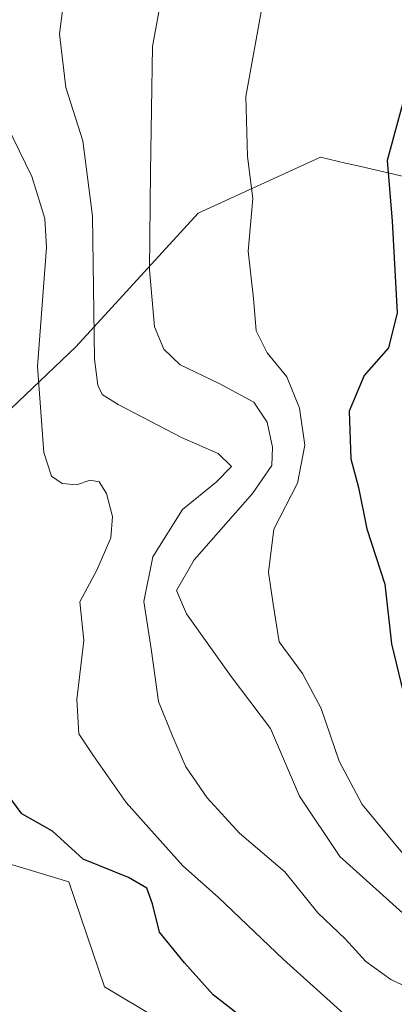
# Model space of a CAD drawing. Units: metres. Extents: x 620033 to 623457, y 4789643 to 4792018.
# Drawn here: x 621568 to 621618, y 4791480 to 4791611 of the extents above; entities that cross this region are included whole.
import ezdxf

# ---------------------------------------------------------------- set-up
doc = ezdxf.new("R2010")
doc.units = ezdxf.units.M
doc.header["$MEASUREMENT"] = 0
for name, color, linetype, lineweight in [('Arbolado forestal CxS', 92, 'Continuous', 0), ('Curva de nivel maestra', 30, 'Continuous', 30), ('Curva de nivel normal', 30, 'Continuous', 0), ('Prado CxS', 92, 'Continuous', 0)]:
    doc.layers.add(name, color=color, linetype=linetype, lineweight=lineweight)

# ---------------------------------------------------------------- blocks, each defined once
blk = doc.blocks.new('*U12')
at = {"layer": 'Prado CxS', "color": 92, "linetype": 'Continuous', "lineweight": 0}
blk.add_polyline3d([(621622.2015, 4791589.3903, 126.5162), (621613.2695, 4791591.4515, 123.7644), (621611.2011, 4791591.9287, 123.2351), (621607.9061, 4791592.6891, 122.5379), (621591.6231, 4791585.2875, 117.5426), (621575.3399, 4791567.5241, 107.5977), (621545.7335, 4791539.3983, 95.8174), (621533.6473, 4791520.4069, 94.7168), (621520.6759, 4791527.7073, 93.3462), (621511.1121, 4791535.7995, 93.3942), (621506.7431, 4791543.5641, 93.5928), (621511.8837, 4791556.0979, 93.2208), (621514.4561, 4791571.5237, 93.1836), (621515.0991, 4791598.8449, 92.5914), (621512.7977, 4791600.4773, 92.2789), (621505.1333, 4791605.9143, 91.8701), (621479.1029, 4791601.0927, 90.4988), (621476.8307, 4791604.6028, 90.0328), (621476.789, 4791606.0176, 89.9322), (621476.7998, 4791607.4962, 89.8215), (621476.8343, 4791612.2102, 89.6006)], dxfattribs=at)

msp = doc.modelspace()

# ---------------------------------------------------------------- linework, layer by layer
at = {"layer": 'Arbolado forestal CxS', "color": 92, "linetype": 'Continuous', "lineweight": 0}
for points in [[(621757.4479, 4791640.6235, 163.4017), (621737.1381, 4791634.2765, 156.5543), (621736.6943, 4791634.1379, 156.3875), (621733.7329, 4791617.8559, 156.2473), (621713.0093, 4791582.3291, 154.9386), (621695.2461, 4791576.4075, 149.2628), (621677.4815, 4791586.7693, 142.651), (621627.1507, 4791588.2483, 128.2254), (621622.2015, 4791589.3903, 126.5162), (621613.2695, 4791591.4515, 123.7644), (621611.2011, 4791591.9287, 123.2351), (621607.9061, 4791592.6891, 122.5379), (621591.6231, 4791585.2875, 117.5426), (621575.3399, 4791567.5241, 107.5977), (621545.7335, 4791539.3983, 95.8174), (621533.6473, 4791520.4069, 94.7168)], [(621624.4051, 4791461.8685, 104.0033), (621608.2193, 4791470.6963, 101.2304), (621592.7711, 4791474.3747, 97.4384), (621579.1613, 4791482.4665, 96.8709), (621574.3793, 4791496.4433, 99.0365), (621559.6661, 4791500.8567, 97.0867), (621544.5851, 4791508.9485, 96.3973), (621533.6473, 4791520.4069, 94.7168), (621545.7335, 4791539.3983, 95.8174), (621575.3399, 4791567.5241, 107.5977), (621591.6231, 4791585.2875, 117.5426), (621607.9061, 4791592.6891, 122.5379), (621611.2011, 4791591.9287, 123.2351), (621613.2695, 4791591.4515, 123.7644), (621622.2015, 4791589.3903, 126.5162)], [(621548.1312, 4791469.7475, 92.3989), (621535.4713, 4791484.8192, 91.6694), (621503.1392, 4791520.1676, 91.1387), (621495.1941, 4791533.0591, 91.4742), (621494.2326, 4791536.6724, 91.569), (621506.7431, 4791543.5641, 93.5928), (621511.1121, 4791535.7995, 93.3942), (621520.6759, 4791527.7073, 93.3462), (621533.6473, 4791520.4069, 94.7168), (621544.5851, 4791508.9485, 96.3973), (621559.6661, 4791500.8567, 97.0867), (621574.3793, 4791496.4433, 99.0365), (621579.1613, 4791482.4665, 96.8709), (621592.7711, 4791474.3747, 97.4384)], [(621533.6473, 4791520.4069, 94.7168), (621544.5851, 4791508.9485, 96.3973), (621559.6661, 4791500.8567, 97.0867), (621574.3793, 4791496.4433, 99.0365), (621579.1613, 4791482.4665, 96.8709), (621592.7711, 4791474.3747, 97.4384), (621608.2193, 4791470.6963, 101.2304), (621624.4051, 4791461.8685, 104.0033), (621637.2785, 4791451.2019, 103.6981), (621643.2811, 4791439.2835, 101.6076)], [(621533.6473, 4791520.4069, 94.7168), (621544.5851, 4791508.9485, 96.3973), (621559.6661, 4791500.8567, 97.0867), (621574.3793, 4791496.4433, 99.0365), (621579.1613, 4791482.4665, 96.8709), (621592.7711, 4791474.3747, 97.4384), (621608.2193, 4791470.6963, 101.2304), (621624.4051, 4791461.8685, 104.0033), (621637.2785, 4791451.2019, 103.6981), (621643.2811, 4791439.2835, 101.6076)]]:
    msp.add_polyline3d(points, dxfattribs=at)
at = {"layer": 'Curva de nivel maestra', "color": 30, "linetype": 'Continuous', "lineweight": 30, "flags": 128}
for points, elevation in [([(621621.4, 4791609.3801), (621616.78, 4791592.2501), (621617.42, 4791584.2201), (621618.11, 4791572.0501), (621616.92, 4791567.3801), (621613.72, 4791563.6901), (621611.72, 4791558.9501), (621611.94, 4791552.6301), (621612.96, 4791548.8301), (621614.06, 4791543.3201), (621616.44, 4791535.9601), (621617.35, 4791528.0501), (621620.39, 4791515.3801)], 125), ([(621599.02, 4791477.2001), (621593.62, 4791481.4201), (621589.78, 4791485.6601), (621586.48, 4791489.7501), (621585.54, 4791493.5201), (621584.78, 4791495.6001), (621582.33, 4791497.0201), (621576.29, 4791499.4601), (621572.25, 4791503.1701), (621568.14, 4791505.4901), (621565.81, 4791508.6801)], 100)]:
    msp.add_lwpolyline(points, dxfattribs=dict(at, elevation=elevation))
at = {"layer": 'Curva de nivel normal', "color": 30, "linetype": 'Continuous', "lineweight": 0, "flags": 128}
for points, elevation in [([(621620.79, 4791497.84), (621613.43, 4791506.71), (621610.38, 4791512.46), (621607.99, 4791519.45), (621605.48, 4791524.12), (621602.41, 4791528.33), (621601.57, 4791533.33), (621600.98, 4791537.57), (621601.66, 4791543.28), (621604.81, 4791549.4), (621605.81, 4791554.44), (621605.11, 4791559.37), (621603.4, 4791563.53), (621600.79, 4791566.71), (621599.34, 4791569.64), (621598.96, 4791573.93), (621598.28, 4791580.24), (621598.9, 4791587.2), (621598.17, 4791592.78), (621597.96, 4791600.76), (621600.1, 4791612.5), (621605.47, 4791622.27), (621612.1, 4791635.14), (621619.59, 4791652.84)], 120), ([(621619.73, 4791491.46), (621610.48, 4791499.82), (621605.1, 4791507.81), (621601.23, 4791516.79), (621595.99, 4791523.7), (621590.04, 4791532.06), (621588.73, 4791535.13), (621591.09, 4791539.23), (621598.82, 4791548.04), (621601.4, 4791551.75), (621601.5, 4791554.19), (621600.8, 4791557.5), (621599, 4791560.17), (621594.42, 4791562.62), (621589.23, 4791565.1), (621587.06, 4791567.22), (621585.8, 4791570.19), (621585.15, 4791577.74), (621585.29, 4791590.75), (621585.54, 4791607.39), (621588.3, 4791622.45)], 115), ([(621621.28, 4791481.57), (621617.24, 4791483.48), (621613.9, 4791485.85), (621611.16, 4791488.88), (621607.54, 4791492.3), (621603.15, 4791497.76), (621597.12, 4791502.88), (621592.82, 4791507.58), (621589.96, 4791511.71), (621588.22, 4791515.71), (621586.34, 4791520.38), (621585.36, 4791527.38), (621584.38, 4791533.66), (621585.6, 4791539.63), (621589.54, 4791545.88), (621594, 4791549.52), (621596.05, 4791551.6), (621594.27, 4791553.33), (621589.41, 4791555.48), (621580.98, 4791559.84), (621578.84, 4791561.18), (621578.27, 4791562.43), (621577.83, 4791565.87), (621577.57, 4791584.87), (621576.26, 4791594.89), (621574, 4791601.96), (621573.16, 4791609.09), (621574.04, 4791615.96)], 110), ([(621617.66, 4791472.92), (621602.95, 4791486.13), (621594.25, 4791494.39), (621589.59, 4791498.58), (621582.03, 4791506.96), (621577.68, 4791513.16), (621575.72, 4791516.11), (621575.46, 4791520.66), (621576.38, 4791528.48), (621575.86, 4791533.65), (621578.14, 4791537.86), (621580, 4791542.14), (621580.21, 4791544.96), (621579.41, 4791548.03), (621578.42, 4791549.56), (621577.25, 4791549.81), (621575.41, 4791549.18), (621573.5, 4791549.34), (621572.08, 4791550.32), (621571.08, 4791553.48), (621570.24, 4791564.89), (621571.42, 4791580.72), (621571.21, 4791584.56), (621569.49, 4791590.15), (621565.29, 4791598.69)], 105)]:
    msp.add_lwpolyline(points, dxfattribs=dict(at, elevation=elevation))
at = {"layer": 'Prado CxS', "color": 92, "linetype": 'Continuous', "lineweight": 0}
msp.add_polyline3d([(621757.4479, 4791640.6235, 163.4017), (621737.1381, 4791634.2765, 156.5543), (621736.6943, 4791634.1379, 156.3875), (621733.7329, 4791617.8559, 156.2473), (621713.0093, 4791582.3291, 154.9386), (621695.2461, 4791576.4075, 149.2628), (621677.4815, 4791586.7693, 142.651), (621627.1507, 4791588.2483, 128.2254), (621622.2015, 4791589.3903, 126.5162), (621613.2695, 4791591.4515, 123.7644), (621611.2011, 4791591.9287, 123.2351), (621607.9061, 4791592.6891, 122.5379), (621591.6231, 4791585.2875, 117.5426), (621575.3399, 4791567.5241, 107.5977), (621545.7335, 4791539.3983, 95.8174), (621533.6473, 4791520.4069, 94.7168)], dxfattribs=at)

# ---------------------------------------------------------------- block references
msp.add_blockref('*U12', (0, 0), dxfattribs=at)

doc.saveas('drawing.dxf')
